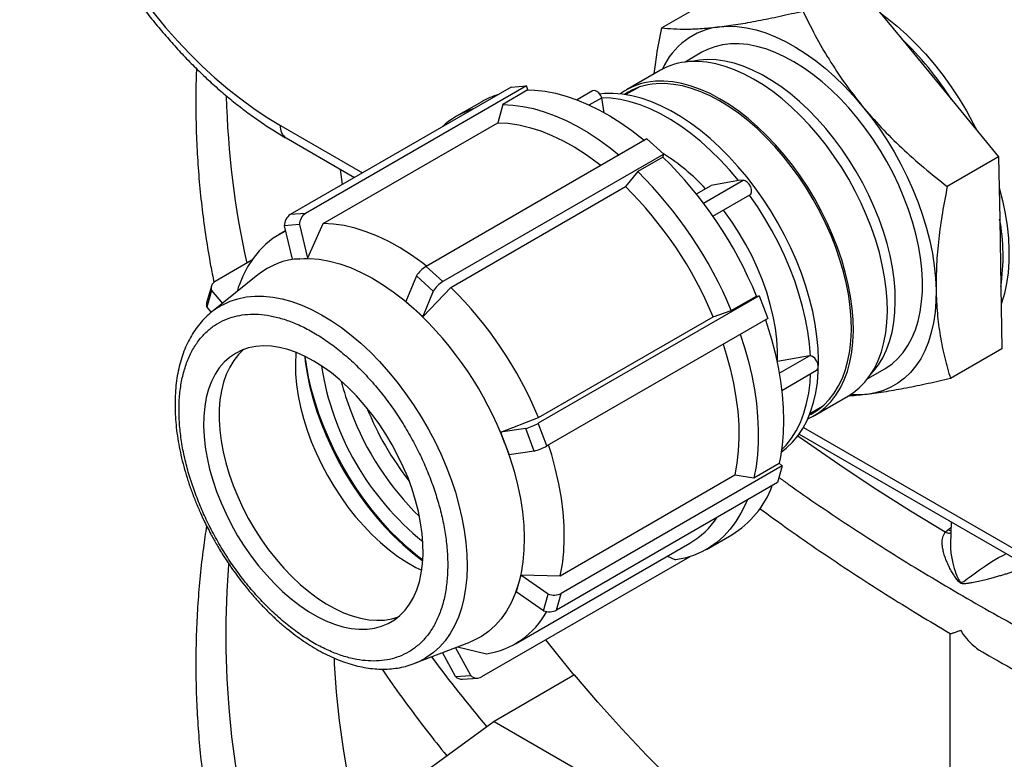
# Model space of a CAD drawing. Units: millimetres. Extents: x 136 to 14144, y 136 to 9962.
# Drawn here: x 10888 to 11246, y 5956 to 6225 of the extents above; entities that cross this region are included whole.
import ezdxf

# ---------------------------------------------------------------- set-up
doc = ezdxf.new("R2010")
doc.units = ezdxf.units.MM
doc.header["$LTSCALE"] = 34
doc.linetypes.add('SLD-Solid', pattern=[0])

msp = doc.modelspace()

# ---------------------------------------------------------------- linework, layer by layer
at = {"color": 7, "linetype": 'SLD-Solid', "lineweight": 25}
for p, q in [((11191.51, 6239.34), (11208.54, 6218.65)), ((11140.12, 6233.22), (11121.43, 6222.43)), ((11208.54, 6218.65), (11227.02, 6196.21)), ((11136.07, 6213.52), (11129.94, 6209.97)), ((11120.98, 6207), (11108.61, 6199.85)), ((11066.64, 6200.88), (10986.26, 6154.48)), ((11072.19, 6201.27), (10991.81, 6154.87)), ((11072.74, 6199.81), (11063.56, 6194.5)), ((11066.64, 6200.88), (11072.19, 6201.27)), ((11072.74, 6199.81), (11072.19, 6201.27)), ((11096.24, 6199.47), (11090.63, 6196.23)), ((11112.97, 6200.76), (11108.4, 6198.12)), ((11055.94, 6195.55), (11046.75, 6190.24)), ((11095.04, 6194.37), (11099.59, 6197)), ((11100.57, 6198.5), (11098.84, 6198.33)), ((11099.61, 6196.94), (11099.59, 6197)), ((11100.45, 6191.48), (11099.61, 6196.94)), ((11227.02, 6196.21), (11244.05, 6175.52)), ((11063.56, 6194.5), (11061.76, 6187.9)), ((10982.65, 6186.93), (11012.56, 6169.66)), ((10998.21, 6151.22), (11061.76, 6187.9)), ((10984.72, 6182.35), (11009.63, 6167.97)), ((11116.05, 6182), (11035.68, 6135.6)), ((11116.05, 6182), (11122.18, 6176.48)), ((11122.18, 6176.48), (11041.8, 6130.08)), ((11121.87, 6175.39), (11112.69, 6170.09)), ((11121.87, 6175.39), (11122.18, 6176.48)), ((11244.05, 6175.52), (11225.35, 6164.73)), ((11244.05, 6175.52), (11244.42, 6152.84)), ((11005.28, 6165.46), (11004.51, 6170.93)), ((11112.69, 6170.09), (11108.2, 6164.66)), ((11136.63, 6158.63), (11151.03, 6166.94)), ((11149.36, 6166.82), (11139.45, 6165.1)), ((11151.03, 6166.94), (11149.36, 6166.82)), ((11044.65, 6127.98), (11108.2, 6164.66)), ((11134.04, 6161.97), (11139.45, 6165.1)), ((11140.09, 6153.83), (11153.56, 6161.61)), ((10991.81, 6154.87), (10986.26, 6154.48)), ((11244.42, 6152.84), (11244.82, 6128.24)), ((10989.61, 6150.83), (10984.06, 6150.43)), ((10984.06, 6150.43), (10986.98, 6138.22)), ((10989.61, 6150.83), (10992.53, 6138.62)), ((10992.66, 6138.69), (10998.21, 6151.22)), ((10984.52, 6148.54), (10982.17, 6147.19)), ((10986.98, 6138.22), (10989.76, 6138.42)), ((10989.76, 6138.42), (10992.53, 6138.62)), ((10992.66, 6138.69), (10992.53, 6138.62)), ((10972.22, 6137.82), (10958.94, 6130.15)), ((11041.8, 6130.08), (11035.68, 6135.6)), ((10974.46, 6132.55), (10958.24, 6119.4)), ((11032.14, 6132.14), (11028.34, 6122.88)), ((11038.26, 6126.62), (11032.14, 6132.14)), ((10957.54, 6128.44), (10955.82, 6122.36)), ((10967.03, 6126.53), (10967.56, 6128.46)), ((11034.59, 6117.43), (11044.65, 6127.98)), ((11244.82, 6128.24), (11245.19, 6105.57)), ((10957.58, 6126.85), (10955.86, 6120.77)), ((10957.58, 6126.85), (10961.56, 6122.1)), ((11038.26, 6126.62), (11034.47, 6117.36)), ((11156.91, 6124.89), (11076.53, 6078.49)), ((11146.73, 6119.51), (11155.91, 6124.82)), ((11155.91, 6124.82), (11156.91, 6124.89)), ((11156.91, 6124.89), (11160.02, 6116.68)), ((10955.86, 6120.77), (10957.49, 6118.83)), ((11028.34, 6122.88), (11031.4, 6120.12)), ((11031.4, 6120.12), (11034.47, 6117.36)), ((11034.59, 6117.43), (11034.47, 6117.36)), ((11076.56, 6080.57), (11140.11, 6117.25)), ((11160.02, 6116.68), (11079.65, 6070.28)), ((11140.11, 6117.25), (11146.73, 6119.51)), ((11175.17, 6103.06), (11163.54, 6100.98)), ((11164.23, 6096.74), (11175.17, 6103.06)), ((11175.58, 6103.1), (11175.17, 6103.06)), ((11245.19, 6105.57), (11226.5, 6094.78)), ((11163.42, 6100.92), (11163.54, 6100.98)), ((11165.14, 6090.47), (11177.8, 6097.78)), ((11196.43, 6094.79), (11202.57, 6098.33)), ((11177, 6081.38), (11189.38, 6088.52)), ((11175.39, 6082.07), (11179.97, 6084.71)), ((11062.94, 6075.32), (11076.56, 6080.57)), ((11079.65, 6070.28), (11076.53, 6078.49)), ((11071.93, 6076.61), (11062.81, 6075.25)), ((11062.81, 6075.25), (11062.94, 6075.32)), ((11062.81, 6075.25), (11064.37, 6071.15)), ((11075.04, 6068.4), (11071.93, 6076.61)), ((11171.44, 6074.56), (11408.98, 5937.43)), ((11173.02, 6077.03), (11406.91, 5942.01)), ((11064.37, 6071.15), (11065.93, 6067.04)), ((11075.04, 6068.4), (11065.93, 6067.04)), ((11165.26, 6063), (11084.89, 6016.6)), ((11154.98, 6058.68), (11164.17, 6063.99)), ((11165.26, 6063), (11163.54, 6056.92)), ((11164.17, 6063.99), (11165.26, 6063)), ((11084.5, 6023.03), (11148.04, 6059.72)), ((11148.04, 6059.72), (11154.98, 6058.68)), ((11163.54, 6056.92), (11083.16, 6010.52)), ((11226.71, 6042.66), (11226.52, 6034.53)), ((11137.74, 6032.62), (11146.93, 6037.93)), ((11224.55, 6038.83), (11225.46, 6039.64)), ((11225.46, 6039.64), (11226.66, 6040.63)), ((11226.63, 6039.36), (11225.46, 6039.64)), ((11068.17, 5998.23), (11131.71, 6034.91)), ((11131.64, 6029.93), (11055.85, 5986.18)), ((11123.51, 6030.18), (11126.48, 6028.75)), ((11070.21, 6023.22), (11070.33, 6023.3)), ((11070.33, 6023.3), (11084.5, 6023.03)), ((11069.34, 6020.18), (11068.48, 6017.14)), ((11070.21, 6023.22), (11069.34, 6020.18)), ((11080.12, 6016.36), (11070.21, 6023.22)), ((11078.4, 6010.28), (11068.48, 6017.14)), ((11078.4, 6010.28), (11080.12, 6016.36)), ((11083.16, 6010.52), (11084.89, 6016.6)), ((11226.33, 6002.17), (11226.33, 5820.07)), ((11031.85, 5991.29), (11051.63, 5998.87)), ((11046.37, 5986.3), (11041.64, 5995.04)), ((11051.92, 5986.7), (11046.41, 5996.87)), ((11047.16, 5997.15), (11057.67, 5994.59)), ((11046.37, 5986.3), (11051.92, 5986.7)), ((11048.92, 5985.36), (11054.47, 5985.76)), ((11089.75, 5986.91), (11060.43, 5969.99)), ((11060.43, 5969.99), (11025.99, 5944.85)), ((11060.43, 5969.99), (11177.96, 5902.14))]:
    msp.add_line(p, q, dxfattribs=at)
at = {"color": 7, "linetype": 'SLD-Solid', "lineweight": 25, "flags": 128}
for points in [[(10982.65, 6399.23), (10977.83, 6401.86), (10973.04, 6404.2), (10968.27, 6406.23), (10963.53, 6407.95), (10958.85, 6409.35), (10954.24, 6410.43), (10949.7, 6411.2), (10945.26, 6411.64), (10940.91, 6411.75), (10936.68, 6411.54), (10932.58, 6411.01), (10928.61, 6410.15), (10924.8, 6408.97), (10921.14, 6407.47), (10917.65, 6405.66), (10914.33, 6403.55), (10911.21, 6401.12), (10908.28, 6398.41), (10905.55, 6395.4), (10903.04, 6392.11), (10900.74, 6388.56), (10898.67, 6384.74), (10896.83, 6380.66), (10895.22, 6376.35), (10893.85, 6371.81), (10892.73, 6367.06), (10891.85, 6362.1), (10891.23, 6356.95), (10890.85, 6351.63), (10890.72, 6346.15), (10890.85, 6340.52), (10891.23, 6334.76), (10891.85, 6328.89), (10892.73, 6322.92), (10893.85, 6316.87), (10895.22, 6310.75), (10896.83, 6304.58), (10898.67, 6298.38), (10900.74, 6292.17), (10903.04, 6285.96), (10905.55, 6279.77), (10908.28, 6273.62), (10911.21, 6267.52), (10914.33, 6261.49), (10917.65, 6255.55), (10921.14, 6249.7), (10924.8, 6243.98), (10928.61, 6238.4), (10932.58, 6232.96), (10936.68, 6227.69), (10940.91, 6222.59), (10945.26, 6217.69), (10949.7, 6213), (10954.24, 6208.53), (10958.85, 6204.28), (10963.53, 6200.28), (10968.27, 6196.54), (10973.04, 6193.06), (10977.83, 6189.85), (10982.65, 6186.93)], [(11200.94, 6227.89), (11203.49, 6226), (11207.08, 6223.09), (11210.61, 6219.93), (11214.06, 6216.53), (11217.42, 6212.92), (11220.68, 6209.11), (11223.81, 6205.11), (11226.8, 6200.95), (11229.64, 6196.64), (11232.32, 6192.21), (11234.81, 6187.67), (11236.07, 6185.2)], [(11142.48, 6222.81), (11145.65, 6223.02), (11148.94, 6222.9), (11152.32, 6222.45), (11155.79, 6221.68), (11159.32, 6220.59), (11162.9, 6219.19), (11166.52, 6217.47), (11170.14, 6215.46), (11173.77, 6213.15), (11177.37, 6210.57), (11180.93, 6207.72), (11184.43, 6204.62), (11187.87, 6201.28), (11191.21, 6197.72), (11194.44, 6193.96)], [(11202.57, 6098.33), (11203, 6098.59), (11205.31, 6100.2), (11207.42, 6102.1), (11209.33, 6104.3), (11211.03, 6106.77), (11212.5, 6109.5), (11213.74, 6112.48), (11214.75, 6115.69), (11215.52, 6119.11), (11216.03, 6122.73), (11216.3, 6126.53), (11216.32, 6130.49), (11216.09, 6134.58), (11215.61, 6138.79), (11214.88, 6143.08), (11213.9, 6147.45), (11212.69, 6151.86), (11211.25, 6156.29), (11209.59, 6160.72), (11207.71, 6165.13), (11205.62, 6169.48), (11203.34, 6173.76), (11200.88, 6177.95), (11198.26, 6182.02), (11195.47, 6185.95), (11192.55, 6189.73), (11189.5, 6193.32), (11186.35, 6196.71), (11183.1, 6199.88), (11179.79, 6202.82), (11176.41, 6205.51), (11173, 6207.93), (11169.57, 6210.08), (11166.14, 6211.94), (11162.72, 6213.5), (11159.34, 6214.75), (11156.01, 6215.69), (11152.75, 6216.31), (11149.59, 6216.6), (11146.52, 6216.58), (11143.58, 6216.23), (11140.78, 6215.55), (11138.13, 6214.56), (11136.07, 6213.52)], [(11189.38, 6088.52), (11191.08, 6089.61), (11193.33, 6091.41), (11195.37, 6093.49), (11197.21, 6095.86), (11198.83, 6098.5), (11200.22, 6101.4), (11201.37, 6104.54), (11202.29, 6107.9), (11202.95, 6111.48), (11203.37, 6115.24), (11203.54, 6119.17), (11203.46, 6123.25), (11203.12, 6127.46), (11202.54, 6131.77), (11201.7, 6136.17), (11200.63, 6140.63), (11199.32, 6145.12), (11197.77, 6149.63), (11196.01, 6154.13), (11194.03, 6158.59), (11191.85, 6163), (11189.48, 6167.33), (11186.93, 6171.56), (11184.22, 6175.66), (11181.35, 6179.62), (11178.35, 6183.41), (11175.22, 6187.02), (11171.99, 6190.42), (11168.68, 6193.6), (11165.29, 6196.54), (11161.85, 6199.23), (11158.38, 6201.64), (11154.89, 6203.78), (11151.4, 6205.62), (11147.93, 6207.17), (11144.5, 6208.4), (11141.12, 6209.32), (11137.82, 6209.91), (11134.61, 6210.18), (11131.5, 6210.13)], [(11135.13, 6210.72), (11132.25, 6210.21), (11132.07, 6210.16)], [(11197.66, 6096.54), (11198.49, 6097.44), (11200.29, 6099.78), (11201.88, 6102.38), (11203.24, 6105.24), (11204.37, 6108.33), (11205.25, 6111.65), (11205.9, 6115.18), (11206.29, 6118.89), (11206.43, 6122.77), (11206.33, 6126.8), (11205.97, 6130.95), (11205.36, 6135.2), (11204.51, 6139.54), (11203.42, 6143.93), (11202.09, 6148.35), (11200.54, 6152.79), (11198.76, 6157.21), (11196.78, 6161.59), (11194.6, 6165.91), (11192.23, 6170.15), (11189.68, 6174.28), (11186.97, 6178.29), (11184.12, 6182.14), (11181.13, 6185.82), (11178.03, 6189.32), (11174.83, 6192.6), (11171.54, 6195.66), (11168.19, 6198.48), (11164.8, 6201.03), (11161.38, 6203.32), (11157.94, 6205.33), (11154.51, 6207.03), (11151.11, 6208.44), (11147.76, 6209.54), (11144.46, 6210.32), (11141.25, 6210.77), (11138.13, 6210.91), (11135.13, 6210.72)], [(11174.61, 6080.18), (11176.28, 6080.98), (11178.71, 6082.47), (11180.95, 6084.26), (11183, 6086.35), (11184.84, 6088.72), (11186.45, 6091.36), (11187.84, 6094.26), (11189, 6097.4), (11189.91, 6100.76), (11190.58, 6104.33), (11191, 6108.1), (11191.17, 6112.03), (11191.08, 6116.11), (11190.75, 6120.31), (11190.16, 6124.63), (11189.33, 6129.03), (11188.25, 6133.48), (11186.94, 6137.98), (11185.4, 6142.49), (11183.63, 6146.98), (11181.66, 6151.45), (11179.48, 6155.86), (11177.11, 6160.19), (11174.56, 6164.42), (11171.84, 6168.52), (11168.97, 6172.48), (11165.97, 6176.27), (11162.85, 6179.88), (11159.62, 6183.28), (11156.3, 6186.46), (11152.92, 6189.4), (11149.48, 6192.08), (11146, 6194.5), (11142.51, 6196.64), (11139.02, 6198.48), (11135.55, 6200.02), (11132.12, 6201.26), (11128.75, 6202.17), (11125.44, 6202.77), (11122.23, 6203.04), (11119.13, 6202.99)], [(11072.74, 6199.81), (11075.3, 6199.72), (11079.01, 6199.33), (11082.8, 6198.62), (11086.67, 6197.59), (11090.59, 6196.24), (11094.55, 6194.59), (11098.54, 6192.64), (11102.54, 6190.39), (11106.54, 6187.86), (11110.52, 6185.05), (11114.46, 6181.98), (11115.11, 6181.45)], [(11099.59, 6197), (11099.13, 6197.93), (11098.49, 6198.73), (11097.77, 6199.3), (11097.04, 6199.58), (11096.4, 6199.54), (11096.24, 6199.47)], [(11175.19, 6081.54), (11175.79, 6081.85), (11178.18, 6083.32), (11180.4, 6085.09), (11182.41, 6087.14), (11184.22, 6089.48), (11185.81, 6092.08), (11187.18, 6094.94), (11188.32, 6098.03), (11189.22, 6101.34), (11189.88, 6104.86), (11190.29, 6108.57), (11190.46, 6112.44), (11190.38, 6116.46), (11190.05, 6120.61), (11189.47, 6124.86), (11188.65, 6129.19), (11187.59, 6133.59), (11186.3, 6138.02), (11184.78, 6142.46), (11183.04, 6146.89), (11181.09, 6151.29), (11178.94, 6155.64), (11176.6, 6159.9), (11174.09, 6164.07), (11171.42, 6168.11), (11168.59, 6172.01), (11165.63, 6175.75), (11162.55, 6179.3), (11159.37, 6182.65), (11156.11, 6185.79), (11152.77, 6188.68), (11149.38, 6191.33), (11145.96, 6193.71), (11142.52, 6195.82), (11139.08, 6197.63), (11135.66, 6199.15), (11132.28, 6200.37), (11128.95, 6201.27), (11125.7, 6201.86), (11122.53, 6202.13), (11119.47, 6202.07)], [(11149.36, 6166.82), (11146.08, 6170.71), (11142.69, 6174.38), (11139.2, 6177.83), (11135.63, 6181.04), (11132.01, 6183.99), (11128.33, 6186.67), (11124.64, 6189.06), (11120.94, 6191.15), (11117.24, 6192.93), (11113.58, 6194.39), (11109.97, 6195.53), (11106.43, 6196.34), (11102.97, 6196.81), (11099.61, 6196.94)], [(11164.94, 6068.05), (11166.89, 6069.56), (11169.06, 6071.64), (11171.03, 6074), (11172.78, 6076.63), (11174.32, 6079.53), (11175.62, 6082.67), (11176.68, 6086.04), (11177.51, 6089.62), (11178.09, 6093.4), (11178.42, 6097.36), (11178.51, 6101.48), (11178.35, 6105.74), (11177.93, 6110.13), (11177.27, 6114.61), (11176.37, 6119.17), (11175.23, 6123.79), (11173.85, 6128.44), (11172.25, 6133.1), (11170.43, 6137.75), (11168.39, 6142.37), (11166.16, 6146.94), (11163.73, 6151.43), (11161.13, 6155.83), (11158.36, 6160.1), (11155.44, 6164.24), (11152.37, 6168.22), (11149.19, 6172.02), (11145.89, 6175.63), (11142.5, 6179.02), (11139.03, 6182.19), (11135.5, 6185.11), (11131.92, 6187.77), (11128.32, 6190.17), (11124.71, 6192.28), (11121.1, 6194.1), (11117.52, 6195.62), (11113.98, 6196.83), (11110.5, 6197.72), (11107.09, 6198.3), (11103.78, 6198.56), (11100.57, 6198.5)], [(11063.56, 6194.5), (11067.21, 6194.33), (11070.95, 6193.84), (11074.78, 6193.03), (11078.68, 6191.9), (11082.62, 6190.45), (11086.61, 6188.7), (11090.62, 6186.65), (11094.63, 6184.31), (11098.64, 6181.68), (11102.62, 6178.77), (11105.92, 6176.15)], [(11194.44, 6193.96), (11197.56, 6190.01), (11200.53, 6185.9), (11203.35, 6181.64), (11206.01, 6177.25), (11208.49, 6172.76), (11210.78, 6168.19), (11212.86, 6163.56), (11214.74, 6158.89), (11216.39, 6154.21), (11217.81, 6149.53), (11219, 6144.89), (11219.94, 6140.3), (11220.64, 6135.78), (11221.09, 6131.37), (11221.28, 6127.07)], [(11061.76, 6187.9), (11065.53, 6187.69), (11069.4, 6187.12), (11073.37, 6186.2), (11077.41, 6184.91), (11081.5, 6183.28), (11085.62, 6181.3), (11089.76, 6179), (11093.89, 6176.36), (11098, 6173.42), (11099.37, 6172.37)], [(11153.56, 6161.61), (11153.9, 6161.92), (11154.16, 6162.63), (11154.13, 6163.55), (11153.82, 6164.56), (11153.27, 6165.53), (11152.55, 6166.31), (11151.77, 6166.8), (11151.03, 6166.94)], [(11244.23, 6164.18), (11245.42, 6159.54), (11246.39, 6154.9), (11247.11, 6150.34), (11247.58, 6145.88), (11247.79, 6141.53), (11247.76, 6137.33), (11247.47, 6133.28), (11246.93, 6129.41), (11246.14, 6125.74), (11245.11, 6122.28), (11244.93, 6121.75)], [(11175.58, 6103.1), (11175.22, 6107.44), (11174.63, 6111.89), (11173.78, 6116.43), (11172.7, 6121.02), (11171.38, 6125.65), (11169.84, 6130.31), (11168.08, 6134.95), (11166.1, 6139.58), (11163.92, 6144.15), (11161.55, 6148.65), (11159, 6153.06), (11156.27, 6157.36), (11153.39, 6161.53)], [(11163.54, 6100.98), (11163.56, 6104.9), (11163.31, 6108.97), (11162.79, 6113.16), (11162, 6117.44), (11160.95, 6121.78), (11159.65, 6126.17), (11158.1, 6130.56), (11156.32, 6134.94), (11154.31, 6139.28), (11152.09, 6143.54), (11149.67, 6147.7), (11147.07, 6151.74), (11144.3, 6155.63), (11143.97, 6156.07)], [(11035.83, 6135.69), (11034.46, 6136.74), (11030.35, 6139.68), (11026.22, 6142.31), (11022.08, 6144.62), (11017.96, 6146.6), (11013.87, 6148.23), (11009.83, 6149.51), (11005.86, 6150.44), (11001.98, 6151.01), (10998.21, 6151.22)], [(10984.55, 6148.41), (10982.92, 6147.6), (10980.04, 6145.83), (10977.37, 6143.71), (10974.93, 6141.27), (10972.71, 6138.51), (10970.74, 6135.45), (10969.02, 6132.09), (10967.56, 6128.46)], [(10989.76, 6138.42), (10993.23, 6138.48), (10996.83, 6138.18), (11000.53, 6137.53), (11004.31, 6136.51), (11008.15, 6135.15), (11012.03, 6133.44), (11015.94, 6131.4), (11019.85, 6129.04), (11023.74, 6126.36), (11027.6, 6123.38), (11031.4, 6120.12)], [(10961.14, 6121.36), (10961.68, 6121.66), (10964.37, 6122.92), (10967.21, 6123.86), (10970.2, 6124.49), (10973.33, 6124.79), (10976.57, 6124.78), (10979.92, 6124.44), (10983.35, 6123.77), (10986.85, 6122.8), (10990.41, 6121.51), (10994.01, 6119.91), (10997.62, 6118.01), (11001.24, 6115.82), (11004.85, 6113.36), (11008.42, 6110.62), (11011.94, 6107.63), (11015.4, 6104.4), (11018.78, 6100.95), (11022.05, 6097.28), (11025.22, 6093.43), (11028.25, 6089.4), (11031.15, 6085.22), (11033.88, 6080.9), (11036.45, 6076.47), (11038.83, 6071.95), (11041.02, 6067.36), (11043, 6062.72), (11044.78, 6058.05), (11046.33, 6053.38), (11047.65, 6048.73), (11048.73, 6044.11), (11049.58, 6039.56), (11050.17, 6035.09), (11050.53, 6030.73), (11050.63, 6026.49), (11050.48, 6022.4), (11050.08, 6018.48), (11049.44, 6014.74), (11048.55, 6011.2), (11047.42, 6007.88), (11046.06, 6004.79), (11044.47, 6001.96), (11042.66, 5999.38), (11040.64, 5997.09), (11038.41, 5995.08), (11035.99, 5993.36), (11035.38, 5992.99)], [(11221.28, 6127.07), (11221.23, 6122.92), (11220.92, 6118.92), (11220.35, 6115.11), (11219.54, 6111.49), (11218.49, 6108.09), (11217.19, 6104.93), (11215.67, 6102.01), (11213.91, 6099.36), (11211.94, 6096.98), (11209.76, 6094.88), (11207.39, 6093.09), (11204.83, 6091.6), (11202.09, 6090.43), (11199.2, 6089.57), (11196.16, 6089.04)], [(11159.18, 6116.19), (11159.82, 6114.26), (11161.39, 6109.11), (11162.73, 6103.98), (11163.83, 6098.9), (11164.69, 6093.89), (11165.3, 6088.97), (11165.67, 6084.16), (11165.78, 6079.47), (11165.65, 6074.92), (11165.27, 6070.54), (11164.65, 6066.34), (11164.17, 6063.98)], [(11149.99, 6110.89), (11151.52, 6106.13), (11152.97, 6100.97), (11154.18, 6095.85), (11155.15, 6090.79), (11155.87, 6085.81), (11156.35, 6080.93), (11156.57, 6076.17), (11156.55, 6071.55), (11156.27, 6067.08), (11155.75, 6062.79), (11154.98, 6058.68)], [(11014.22, 6003.58), (11016.93, 6003.94), (11019.49, 6004.62), (11021.9, 6005.62), (11024.14, 6006.94), (11026.19, 6008.56), (11028.04, 6010.47), (11029.68, 6012.67), (11031.1, 6015.13), (11032.28, 6017.85), (11033.23, 6020.8), (11033.94, 6023.97), (11034.4, 6027.33), (11034.6, 6030.88), (11034.56, 6034.57), (11034.26, 6038.39), (11033.71, 6042.32), (11032.92, 6046.34), (11031.88, 6050.4), (11030.61, 6054.5), (11029.11, 6058.6), (11027.39, 6062.67), (11025.46, 6066.7), (11023.34, 6070.66), (11021.04, 6074.52), (11018.58, 6078.25), (11015.96, 6081.84), (11013.21, 6085.26), (11010.34, 6088.49), (11007.37, 6091.51), (11004.32, 6094.29), (11001.21, 6096.83), (10998.05, 6099.11), (10994.88, 6101.11), (10991.71, 6102.81), (10988.55, 6104.22), (10985.43, 6105.31), (10982.37, 6106.09), (10979.39, 6106.54), (10976.51, 6106.67), (10973.74, 6106.48), (10971.1, 6105.96), (10968.61, 6105.11), (10966.29, 6103.95), (10964.14, 6102.49), (10962.19, 6100.72), (10960.44, 6098.66), (10958.91, 6096.33), (10957.61, 6093.74), (10956.54, 6090.9), (10955.71, 6087.84), (10955.13, 6084.57), (10954.8, 6081.11), (10954.72, 6077.49), (10954.89, 6073.73), (10955.31, 6069.85), (10955.99, 6065.87), (10956.9, 6061.83), (10958.06, 6057.75), (10959.45, 6053.65), (10961.06, 6049.56), (10962.88, 6045.5), (10964.9, 6041.5), (10967.11, 6037.59), (10969.5, 6033.79), (10972.04, 6030.13), (10974.73, 6026.62), (10977.55, 6023.3), (10980.47, 6020.17), (10983.48, 6017.26), (10986.56, 6014.6), (10989.7, 6012.19), (10992.86, 6010.05), (10996.04, 6008.2), (10999.21, 6006.64), (11002.35, 6005.39), (11005.44, 6004.45), (11008.46, 6003.84), (11011.39, 6003.55), (11014.22, 6003.58)], [(11143.8, 6107.32), (11144.93, 6103.71), (11146.38, 6098.4), (11147.55, 6093.13), (11148.46, 6087.95), (11149.09, 6082.86), (11149.44, 6077.9), (11149.51, 6073.08), (11149.3, 6068.43), (11148.81, 6063.97), (11148.04, 6059.72)], [(10969.39, 6105.42), (10969.29, 6105.34), (10967.39, 6103.5), (10965.7, 6101.37), (10964.22, 6098.97), (10962.98, 6096.32), (10961.97, 6093.42), (10961.2, 6090.3), (10960.68, 6086.99), (10960.41, 6083.49), (10960.39, 6079.83), (10960.63, 6076.03), (10961.12, 6072.13), (10961.85, 6068.13), (10962.83, 6064.08), (10964.04, 6059.99), (10965.49, 6055.89)], [(10988.33, 6104.31), (10988.29, 6103.93), (10988.13, 6100.27), (10988.21, 6096.47), (10988.55, 6092.55), (10989.14, 6088.52), (10989.97, 6084.41), (10991.05, 6080.25), (10992.36, 6076.06), (10993.89, 6071.87), (10995.65, 6067.69), (10997.61, 6063.57), (10999.76, 6059.52), (11002.1, 6055.56), (11004.6, 6051.73), (11007.26, 6048.03), (11010.05, 6044.51), (11012.97, 6041.16), (11015.98, 6038.03), (11019.08, 6035.12), (11022.25, 6032.45), (11025.46, 6030.05), (11028.7, 6027.91), (11031.95, 6026.06), (11034.11, 6025)], [(10991.51, 6102.91), (10991.72, 6101.06), (10992.39, 6096.67), (10993.3, 6092.2), (10994.46, 6087.68), (10995.85, 6083.13), (10997.47, 6078.56), (10999.31, 6074.02), (11001.35, 6069.51), (11003.6, 6065.07), (11006.04, 6060.71), (11008.66, 6056.45), (11011.43, 6052.33), (11014.36, 6048.35), (11017.42, 6044.54), (11020.6, 6040.93), (11023.88, 6037.51), (11027.24, 6034.33), (11030.68, 6031.38), (11034.16, 6028.7), (11034.49, 6028.46)], [(11034.51, 6028.65), (11032.6, 6030.13), (11029.13, 6033.03), (11025.73, 6036.17), (11022.4, 6039.54), (11019.17, 6043.12), (11016.06, 6046.89), (11013.07, 6050.83), (11010.22, 6054.93), (11007.52, 6059.16), (11005, 6063.5), (11002.65, 6067.94), (11000.5, 6072.45), (10998.54, 6077), (10996.81, 6081.59), (10995.29, 6086.17), (10993.99, 6090.74), (10992.94, 6095.27), (10992.12, 6099.74), (10991.69, 6102.82)], [(11177.8, 6097.78), (11177.94, 6097.88), (11178.31, 6098.45), (11178.41, 6099.29), (11178.23, 6100.28), (11177.77, 6101.28), (11177.12, 6102.16), (11176.35, 6102.79), (11175.58, 6103.1)], [(11165.05, 6068.81), (11166.72, 6070.54), (11168.69, 6073.03), (11170.42, 6075.81), (11171.92, 6078.85), (11173.18, 6082.15), (11174.18, 6085.68), (11174.94, 6089.44), (11175.43, 6093.39), (11175.63, 6096.53)], [(11196.16, 6089.04), (11192.99, 6088.83), (11190.04, 6088.92)], [(11224.55, 6038.83), (11212.03, 6046.48), (11199.77, 6054.27), (11187.77, 6062.19), (11176.04, 6070.25), (11170.93, 6073.86)], [(11064.37, 6071.15), (11066.16, 6066.1), (11067.7, 6061.06), (11068.98, 6056.05), (11069.99, 6051.1), (11070.73, 6046.24), (11071.2, 6041.48), (11071.38, 6036.86), (11071.29, 6032.4), (11070.92, 6028.12), (11070.27, 6024.04), (11069.34, 6020.18)], [(11084.5, 6023.03), (11085.27, 6027.28), (11085.76, 6031.75), (11085.97, 6036.4), (11085.9, 6041.21), (11085.55, 6046.18), (11084.92, 6051.27), (11084.01, 6056.45), (11082.83, 6061.71), (11081.39, 6067.03), (11080.26, 6070.64)], [(10965.49, 6055.89), (10967.15, 6051.8), (10969.02, 6047.76), (10971.1, 6043.78), (10973.35, 6039.9), (10975.78, 6036.13), (10978.36, 6032.5), (10981.08, 6029.04), (10983.92, 6025.76), (10986.87, 6022.69), (10989.9, 6019.84), (10993, 6017.24), (10996.14, 6014.89), (10999.31, 6012.83), (11002.49, 6011.05), (11005.65, 6009.56), (11008.78, 6008.39), (11011.86, 6007.53), (11014.86, 6007), (11017.77, 6006.79), (11020.57, 6006.9), (11023.24, 6007.34), (11025.6, 6008.04)], [(11152.49, 6050.53), (11151.87, 6049.06), (11150.24, 6045.76), (11148.39, 6042.71), (11146.32, 6039.94), (11144.04, 6037.44), (11141.56, 6035.23), (11138.88, 6033.31), (11136.03, 6031.7), (11133, 6030.4), (11129.81, 6029.42), (11126.48, 6028.75)], [(11226.52, 6034.53), (11226.52, 6033.11), (11226.68, 6031.19), (11226.96, 6029.38), (11227.35, 6027.57), (11227.89, 6025.62), (11228.18, 6024.72), (11228.52, 6023.78), (11228.85, 6022.94), (11229.17, 6022.21), (11229.44, 6021.67), (11229.78, 6021.11), (11229.97, 6020.87), (11230.18, 6020.7), (11230.38, 6020.63), (11230.6, 6020.63), (11231.32, 6020.95), (11232.08, 6021.47), (11232.75, 6021.97), (11233.39, 6022.45), (11235.16, 6023.77), (11237.1, 6025.18), (11239.23, 6026.64), (11241.53, 6028.14), (11242.8, 6028.91), (11244.01, 6029.6), (11245.32, 6030.3), (11246.53, 6030.88), (11246.53, 6030.88)], [(11226.33, 5624.88), (11216.2, 5631.03), (11203.8, 5638.83), (11191.66, 5646.78), (11179.8, 5654.85), (11168.21, 5663.06), (11156.9, 5671.4), (11145.87, 5679.87), (11135.14, 5688.45), (11124.69, 5697.16), (11114.55, 5705.98), (11104.7, 5714.92), (11095.16, 5723.97), (11085.92, 5733.12), (11077, 5742.37), (11068.39, 5751.72), (11060.1, 5761.17), (11052.13, 5770.71), (11044.49, 5780.34), (11037.17, 5790.05), (11030.18, 5799.84), (11023.53, 5809.71), (11017.21, 5819.65), (11011.23, 5829.66), (11005.59, 5839.74), (11000.29, 5849.88), (10995.33, 5860.08), (10990.72, 5870.33), (10986.46, 5880.63), (10982.55, 5890.98), (10978.99, 5901.36), (10975.78, 5911.79), (10972.92, 5922.25), (10970.42, 5932.75), (10968.27, 5943.26), (10966.48, 5953.8), (10965.05, 5964.36), (10963.98, 5974.93), (10963.26, 5985.52), (10962.9, 5996.1), (10962.9, 6006.7), (10963.26, 6017.28), (10963.92, 6027.13)], [(11069.34, 6020.18), (11068.15, 6016.57), (11066.7, 6013.21), (11064.99, 6010.14), (11063.03, 6007.36), (11060.84, 6004.88), (11058.42, 6002.73), (11055.79, 6000.9), (11052.96, 5999.42), (11051.63, 5998.87)], [(11089.61, 5986.83), (11082.21, 5996), (11079.32, 5999.73)], [(11002.18, 5993.08), (11002.28, 5990.94), (11003, 5980.62), (11004.06, 5970.31), (11005.48, 5960.01), (11007.26, 5949.73), (11009.39, 5939.48), (11011.87, 5929.25), (11014.7, 5919.05), (11017.89, 5908.89), (11021.42, 5898.76), (11025.3, 5888.68), (11029.53, 5878.65), (11034.1, 5868.66), (11039.02, 5858.73), (11044.27, 5848.86), (11049.87, 5839.05), (11055.8, 5829.3), (11062.07, 5819.63), (11068.67, 5810.03), (11075.59, 5800.5), (11082.85, 5791.06), (11090.43, 5781.71), (11098.32, 5772.44), (11106.54, 5763.26), (11115.07, 5754.18), (11123.91, 5745.2), (11133.06, 5736.33), (11142.51, 5727.56), (11152.27, 5718.9), (11162.32, 5710.35), (11172.66, 5701.93), (11183.29, 5693.62), (11194.2, 5685.43), (11205.39, 5677.38), (11216.86, 5669.45), (11226.33, 5663.14)], [(11177.96, 5902.14), (11166.79, 5911.06), (11155.96, 5920.11), (11145.46, 5929.3), (11135.3, 5938.61), (11125.49, 5948.04), (11116.02, 5957.6), (11106.91, 5967.26), (11098.15, 5977.04), (11089.75, 5986.91)]]:
    msp.add_lwpolyline(points, dxfattribs=at)
at = {"color": 7, "linetype": 'SLD-Solid', "lineweight": 25}
for centre, radius, start, end in [((11145.61, 6196.84), 26.16, 96.8638, 156.2487), ((11126.49, 6132.29), 119.12, 32.4482, 46.4675), ((11132.99, 6185.9), 24.27, 93.5145, 119.6471), ((11120.51, 6179.19), 23.84, 93.322, 126.3558), ((11120.85, 6178.54), 23.57, 93.3504, 123.4835), ((11281.08, 6205.87), 318.23, 181.4884, 192.5382), ((11071.35, 6168.79), 30.87, 107.535, 119.9371), ((11062.09, 6163.67), 30.67, 107.5137, 132.4809), ((10987.55, 6186.39), 4.93, 173.7012, 234.9867), ((11015.83, 6067.27), 151.45, 22.3338, 45.558), ((11082.53, 6113.23), 74.66, 42.7347, 57.9712), ((11006.05, 6061.57), 152.14, 22.3885, 45.5021), ((11007.58, 6062.49), 143.4, 22.4516, 45.439), ((10988.97, 6150.39), 4.9, 123.501, 179.5209), ((10994.51, 6150.79), 4.9, 123.501, 179.5209), ((11173.31, 6139.38), 72.37, 351.1512, 10.7252), ((10991.3, 6111.53), 26.93, 93.292, 128.7056), ((11041.63, 6125.97), 11.32, 121.6968, 146.9448), ((10960.19, 6127.71), 2.74, 116.9757, 198.2558), ((11047.75, 6120.44), 11.32, 121.6968, 146.9448), ((10944.04, 6025.81), 143.4, 22.4516, 45.439), ((10958.44, 6121.64), 2.72, 164.6805, 198.7204), ((10943.99, 6025.7), 128.67, 20.6834, 47.2072), ((11098.69, 6115.15), 102.31, 188.8466, 231.1481), ((11097.82, 6117.01), 95.83, 193.9852, 200.8782), ((11107.76, 6120.46), 106.35, 200.7069, 225.5651), ((11114.92, 6124.52), 108.57, 201.8337, 218.1609), ((11066.51, 6096.48), 20.6, 285.2526, 299.1156), ((11069.62, 6088.27), 20.6, 285.2526, 299.1156), ((11128.55, 6068.08), 35.32, 301.3685, 339.7213), ((11116.2, 6061.33), 30.64, 300.4047, 326.1798), ((11082.24, 6021.87), 5.9, 248.9583, 296.6442), ((11053.01, 6024.56), 30.33, 278.8459, 331.261), ((11080.52, 6015.79), 5.9, 248.9583, 296.6442), ((11430.98, 6283.39), 488.6, 216.3901, 220.1959), ((11048.74, 5988.8), 3.44, 226.5018, 273.0285), ((11054.23, 5989.05), 3.3, 225.656, 299.4879)]:
    msp.add_arc(centre, radius, start, end, dxfattribs=at)
for points, knots in [([(11164.08, 6058.8), (11165.21, 6057.98), (11170.09, 6054.44), (11179, 6048.31), (11190.8, 6040.4), (11202.87, 6032.64), (11215.2, 6025), (11227.78, 6017.51), (11240.6, 6010.15), (11253.66, 6002.93), (11266.96, 5995.86), (11280.5, 5988.93), (11294.26, 5982.15), (11308.25, 5975.52), (11322.46, 5969.05), (11336.89, 5962.73), (11351.53, 5956.57), (11366.37, 5950.57), (11381.42, 5944.73), (11396.67, 5939.05), (11412.11, 5933.54), (11427.74, 5928.2), (11443.57, 5923.03), (11459.57, 5918.03), (11475.76, 5913.21), (11491.56, 5908.71), (11507.51, 5904.39), (11523.03, 5900.38), (11538.67, 5896.53), (11553.85, 5892.98), (11569.12, 5889.58), (11584.49, 5886.33), (11599.96, 5883.24), (11615.5, 5880.3), (11631.13, 5877.52), (11646.83, 5874.9), (11662.6, 5872.44), (11678.43, 5870.13), (11694.31, 5867.98), (11710.25, 5866), (11726.22, 5864.17), (11742.23, 5862.51), (11758.25, 5861.01), (11774.27, 5859.67), (11790.27, 5858.49), (11806.21, 5857.47), (11822.03, 5856.62), (11837.55, 5855.94), (11852.58, 5855.42), (11865.79, 5855.08), (11877.43, 5854.87), (11889, 5854.74), (11902.97, 5854.68), (11915.86, 5854.74), (11928.01, 5854.9), (11938.49, 5855.09), (11951, 5855.42), (11964.17, 5855.87), (11977.99, 5856.45), (11992.26, 5857.18), (12006.88, 5858.05), (12021.77, 5859.08), (12036.86, 5860.26), (12052.1, 5861.61), (12067.46, 5863.11), (12082.91, 5864.77), (12098.42, 5866.59), (12113.98, 5868.58), (12129.55, 5870.73), (12145.14, 5873.04), (12160.71, 5875.51), (12176.27, 5878.15), (12191.79, 5880.95), (12207.28, 5883.92), (12222.71, 5887.04), (12238.08, 5890.33), (12253.38, 5893.77), (12268.61, 5897.38), (12283.75, 5901.14), (12298.8, 5905.07), (12313.75, 5909.15), (12328.59, 5913.38), (12343.32, 5917.77), (12357.93, 5922.31), (12372.42, 5927.01), (12386.78, 5931.86), (12401, 5936.85), (12415.08, 5942), (12429.01, 5947.29), (12442.79, 5952.72), (12456.41, 5958.3), (12469.87, 5964.02), (12483.16, 5969.89), (12496.28, 5975.89), (12509.23, 5982.02), (12521.99, 5988.29), (12534.56, 5994.7), (12546.95, 6001.23), (12559.14, 6007.89), (12571.13, 6014.69), (12582.91, 6021.6), (12594.5, 6028.64), (12605.86, 6035.8), (12617.02, 6043.08), (12627.96, 6050.48), (12638.67, 6057.99), (12649.16, 6065.62), (12659.41, 6073.35), (12669.44, 6081.19), (12679.23, 6089.14), (12688.78, 6097.19), (12698.08, 6105.35), (12707.14, 6113.6), (12715.95, 6121.95), (12724.51, 6130.4), (12732.82, 6138.93), (12740.86, 6147.56), (12748.65, 6156.27), (12756.17, 6165.07), (12763.43, 6173.95), (12770.42, 6182.91), (12777.13, 6191.95), (12783.58, 6201.06), (12789.74, 6210.25), (12795.63, 6219.5), (12801.24, 6228.82), (12806.57, 6238.21), (12811.61, 6247.66), (12816.36, 6257.17), (12820.83, 6266.73), (12825, 6276.35), (12828.88, 6286.03), (12832.47, 6295.75), (12835.75, 6305.52), (12838.74, 6315.33), (12841.43, 6325.18), (12843.82, 6335.07), (12845.9, 6345), (12847.68, 6354.96), (12849.15, 6364.95), (12850.31, 6374.97), (12851.16, 6385.02), (12851.7, 6395.08), (12851.93, 6405.17), (12851.84, 6415.27), (12851.43, 6425.39), (12850.71, 6435.51), (12849.67, 6445.64), (12848.3, 6455.78), (12846.62, 6465.92), (12844.61, 6476.05), (12842.28, 6486.17), (12839.62, 6496.29), (12836.64, 6506.39), (12833.33, 6516.47), (12829.7, 6526.53), (12825.74, 6536.56), (12821.46, 6546.56), (12816.85, 6556.53), (12811.92, 6566.46), (12806.66, 6576.34), (12801.07, 6586.17), (12795.17, 6595.96), (12788.95, 6605.68), (12782.39, 6615.35), (12776.68, 6623.4), (12773.04, 6628.2), (12771.8, 6629.83)], [0, 0, 0, 0, 0.0019897, 0.0085939, 0.0152006, 0.0218098, 0.0284213, 0.0350351, 0.0416513, 0.0482699, 0.0548909, 0.0615144, 0.0681406, 0.0747697, 0.0814018, 0.0880372, 0.0946762, 0.1013191, 0.1079662, 0.1146179, 0.1212748, 0.1279374, 0.1346062, 0.141282, 0.1479655, 0.1546577, 0.1606714, 0.1673644, 0.173376, 0.1793869, 0.1853967, 0.191405, 0.1974119, 0.203417, 0.2094201, 0.2154209, 0.221419, 0.2274139, 0.2334049, 0.2393911, 0.2453712, 0.2513436, 0.2573057, 0.2632536, 0.2691811, 0.2750777, 0.2809238, 0.286678, 0.2922363, 0.2975125, 0.3012446, 0.3050693, 0.3102575, 0.3166382, 0.319274, 0.3236446, 0.3281924, 0.3330778, 0.338182, 0.3434569, 0.348864, 0.3543762, 0.3599732, 0.3656399, 0.3713646, 0.3771381, 0.3829531, 0.388804, 0.3946857, 0.4005945, 0.4065271, 0.4124806, 0.4184528, 0.4244416, 0.4304454, 0.4364625, 0.4424918, 0.4485321, 0.4545824, 0.4606418, 0.4667095, 0.4727849, 0.4788672, 0.484956, 0.4910507, 0.4971509, 0.5032561, 0.5093661, 0.5154804, 0.5215988, 0.5277209, 0.5338466, 0.5399756, 0.5461077, 0.5522427, 0.5583804, 0.5645208, 0.5706635, 0.5768086, 0.5829558, 0.5891052, 0.5952565, 0.6014098, 0.6075649, 0.6137217, 0.6198803, 0.6260405, 0.6322023, 0.6383657, 0.6445306, 0.6506971, 0.656865, 0.6630344, 0.6692053, 0.6753777, 0.6815516, 0.687727, 0.693904, 0.7000825, 0.7062627, 0.7124446, 0.7186282, 0.7248137, 0.7310012, 0.7371907, 0.7433824, 0.7495765, 0.7557731, 0.7619725, 0.7681749, 0.7743805, 0.7805897, 0.7868028, 0.7930201, 0.7992421, 0.8054691, 0.8117016, 0.81794, 0.824185, 0.830437, 0.8366965, 0.8429641, 0.8492403, 0.8555258, 0.8618208, 0.8681261, 0.8744418, 0.8807685, 0.8871065, 0.8934561, 0.8998176, 0.9061912, 0.912577, 0.9189751, 0.9253855, 0.931808, 0.9382426, 0.9446891, 0.951147, 0.9576162, 0.9640962, 0.9705866, 0.977087, 0.9835968, 0.9901156, 0.9966429, 1, 1, 1, 1]), ([(10919.63, 6418.33), (10918.66, 6417.76), (10916.52, 6416.48), (10913.39, 6414.18), (10910.23, 6411.51), (10907.26, 6408.58), (10904.48, 6405.4), (10901.89, 6401.98), (10899.5, 6398.31), (10897.31, 6394.41), (10895.34, 6390.28), (10893.58, 6385.93), (10892.05, 6381.38), (10890.74, 6376.62), (10889.67, 6371.68), (10888.83, 6366.57), (10888.24, 6361.3), (10887.88, 6355.89), (10887.75, 6350.34), (10887.87, 6344.69), (10888.22, 6338.92), (10888.8, 6333.08), (10889.61, 6327.15), (10890.65, 6321.17), (10891.92, 6315.13), (10893.4, 6309.06), (10895.1, 6302.97), (10897, 6296.87), (10899.12, 6290.77), (10901.44, 6284.69), (10903.95, 6278.63), (10906.65, 6272.62), (10909.53, 6266.67), (10912.59, 6260.78), (10915.82, 6254.98), (10919.21, 6249.26), (10922.76, 6243.66), (10926.46, 6238.17), (10930.3, 6232.81), (10934.26, 6227.59), (10938.36, 6222.52), (10942.57, 6217.62), (10946.88, 6212.9), (10951.3, 6208.36), (10955.8, 6204.01), (10960.38, 6199.87), (10965.04, 6195.95), (10969.76, 6192.26), (10974.53, 6188.79), (10979.26, 6185.64), (10982.66, 6183.54), (10984.46, 6182.5), (10984.72, 6182.35)], [0, 0, 0, 0, 0.015962, 0.035313, 0.054683, 0.074112, 0.093631, 0.113269, 0.133045, 0.152969, 0.173043, 0.19326, 0.213606, 0.234064, 0.254613, 0.275232, 0.295901, 0.316604, 0.337325, 0.358053, 0.378778, 0.399493, 0.420194, 0.440881, 0.461551, 0.482204, 0.502842, 0.523464, 0.544074, 0.564671, 0.585257, 0.605836, 0.626408, 0.646975, 0.667541, 0.688105, 0.708671, 0.729241, 0.749815, 0.770396, 0.790987, 0.811589, 0.832204, 0.852835, 0.873482, 0.894147, 0.914833, 0.935538, 0.956264, 0.97701, 0.996666, 1, 1, 1, 1]), ([(11142.48, 6222.81), (11144.68, 6223.1), (11149.11, 6223.68), (11156.53, 6225.01), (11164.42, 6226.62), (11170.01, 6227.91), (11172.82, 6228.55)], [0, 0, 0, 0, 0.246491, 0.494593, 0.746793, 1, 1, 1, 1]), ([(11172.82, 6228.55), (11174.27, 6225.59), (11177.19, 6219.67), (11182.25, 6210.9), (11187.9, 6202.26), (11192.26, 6196.73), (11194.44, 6193.96)], [0, 0, 0, 0, 0.247269, 0.495363, 0.746874, 1, 1, 1, 1]), ([(11118.67, 6205.66), (11118.97, 6207.97), (11119.68, 6213.5), (11120.78, 6219.14), (11121.43, 6222.43)], [0, 0, 0, 0, 0.417876, 1, 1, 1, 1]), ([(11121.43, 6222.43), (11122.84, 6222.29), (11125.66, 6222.02), (11130.58, 6221.94), (11136.08, 6222.14), (11140.34, 6222.59), (11142.48, 6222.81)], [0, 0, 0, 0, 0.2472686, 0.4953626, 0.746874, 1, 1, 1, 1]), ([(10952.14, 6207.59), (10952.12, 6207.4), (10951.94, 6203.83), (10951.86, 6196.88), (10951.93, 6186.74), (10952.36, 6176.59), (10953.09, 6166.44), (10954.14, 6156.27), (10955.53, 6146.11), (10956.97, 6137.26), (10958.08, 6131.81), (10958.5, 6129.74)], [0, 0, 0, 0, 0.007646, 0.137303, 0.267155, 0.397215, 0.527493, 0.657998, 0.788741, 0.919732, 1, 1, 1, 1]), ([(11194.44, 6193.96), (11196.69, 6191.33), (11201.21, 6186.06), (11208.78, 6178.61), (11216.81, 6171.46), (11222.5, 6166.97), (11225.35, 6164.73)], [0, 0, 0, 0, 0.246491, 0.494593, 0.746793, 1, 1, 1, 1]), ([(11225.35, 6164.73), (11224.74, 6161.52), (11223.5, 6155.1), (11222.18, 6145.57), (11221.33, 6136.15), (11221.3, 6130.11), (11221.28, 6127.07)], [0, 0, 0, 0, 0.247269, 0.495363, 0.746874, 1, 1, 1, 1]), ([(11221.28, 6127.07), (11221.39, 6124.19), (11221.61, 6118.4), (11222.72, 6110.19), (11224.32, 6102.27), (11225.77, 6097.28), (11226.5, 6094.78)], [0, 0, 0, 0, 0.246491, 0.494593, 0.746793, 1, 1, 1, 1]), ([(10961.16, 6121.32), (10960.84, 6121.15), (10959.64, 6120.5), (10957.72, 6119.08), (10955.39, 6117.06), (10953.31, 6114.79), (10951.47, 6112.34), (10949.87, 6109.75), (10948.46, 6106.96), (10947.25, 6103.98), (10946.24, 6100.81), (10945.44, 6097.48), (10944.84, 6094.01), (10944.46, 6090.4), (10944.29, 6086.67), (10944.32, 6082.85), (10944.56, 6078.94), (10945, 6074.96), (10945.63, 6070.92), (10946.46, 6066.86), (10947.47, 6062.77), (10948.66, 6058.69), (10950.01, 6054.66), (10951.5, 6050.71), (10953.08, 6046.91), (10954.6, 6043.59), (10956.03, 6040.7), (10957.52, 6037.83), (10958.64, 6035.83), (10959.3, 6034.68)], [0, 0, 0, 0, 0.014523, 0.054607, 0.095465, 0.137262, 0.175705, 0.21447, 0.253542, 0.29288, 0.332426, 0.372115, 0.411888, 0.451694, 0.491492, 0.531243, 0.570924, 0.610516, 0.65, 0.689348, 0.728521, 0.767451, 0.806005, 0.843907, 0.880456, 0.915285, 0.940032, 0.965348, 1, 1, 1, 1]), ([(10952.03, 6052.07), (10952.8, 6050.15), (10954.32, 6046.31), (10957.11, 6040.51), (10960.25, 6034.73), (10963.83, 6028.97), (10967.76, 6023.37), (10972.06, 6017.98), (10976.63, 6012.92), (10981.42, 6008.29), (10986.35, 6004.16), (10991.35, 6000.58), (10996.32, 5997.62), (11001.19, 5995.29), (11005.91, 5993.57), (11010.38, 5992.47), (11014.63, 5991.95), (11018.63, 5991.96), (11022.44, 5992.5), (11026.07, 5993.59), (11029.51, 5995.25), (11032.71, 5997.53), (11035.59, 6000.41), (11038.11, 6003.91), (11040.2, 6007.98), (11041.82, 6012.58), (11042.93, 6017.63), (11043.53, 6023.06), (11043.61, 6028.75), (11043.2, 6034.61), (11042.33, 6040.56), (11041.04, 6046.48), (11039.37, 6052.35), (11037.36, 6058.13), (11034.99, 6063.89), (11032.23, 6069.68), (11029.08, 6075.46), (11025.5, 6081.23), (11021.57, 6086.83), (11017.27, 6092.22), (11012.7, 6097.27), (11007.91, 6101.91), (11002.98, 6106.04), (10997.98, 6109.61), (10993.01, 6112.58), (10988.14, 6114.91), (10983.42, 6116.63), (10978.95, 6117.72), (10974.7, 6118.25), (10970.7, 6118.23), (10966.9, 6117.69), (10963.26, 6116.61), (10959.83, 6114.95), (10956.62, 6112.67), (10953.74, 6109.79), (10951.22, 6106.29), (10949.13, 6102.21), (10947.51, 6097.61), (10946.4, 6092.56), (10945.8, 6087.14), (10945.72, 6081.44), (10946.13, 6075.59), (10947, 6069.63), (10948.3, 6063.72), (10949.94, 6057.84), (10951.34, 6053.99), (10952.03, 6052.07)], [0, 0, 0, 0, 0.014562, 0.029124, 0.04456, 0.059997, 0.075951, 0.092156, 0.108534, 0.125, 0.141466, 0.157844, 0.174049, 0.190003, 0.205439, 0.220876, 0.235437, 0.25, 0.264561, 0.279124, 0.29456, 0.309997, 0.325951, 0.342156, 0.358534, 0.375, 0.391466, 0.407844, 0.424049, 0.440003, 0.455439, 0.470876, 0.485437, 0.5, 0.514561, 0.529124, 0.54456, 0.559997, 0.575951, 0.592156, 0.608534, 0.625, 0.641466, 0.657844, 0.674049, 0.690003, 0.705439, 0.720876, 0.735437, 0.75, 0.764561, 0.779124, 0.79456, 0.809997, 0.825951, 0.842156, 0.858534, 0.875, 0.891466, 0.907844, 0.924049, 0.940003, 0.955439, 0.970876, 0.985438, 1, 1, 1, 1]), ([(11226.5, 6094.78), (11223.76, 6094.15), (11218.28, 6092.88), (11210.44, 6091.28), (11202.94, 6089.93), (11198.43, 6089.34), (11196.16, 6089.04)], [0, 0, 0, 0, 0.247269, 0.495363, 0.746874, 1, 1, 1, 1]), ([(11196.16, 6089.04), (11194.03, 6088.79), (11191.57, 6088.51), (11189.47, 6088.42), (11189.19, 6088.41)], [0, 0, 0, 0, 0.8640824, 1, 1, 1, 1]), ([(11157.07, 6047.53), (11160.52, 6045.02), (11167.72, 6039.78), (11178.99, 6031.97), (11190.8, 6024.07), (11202.88, 6016.31), (11214.73, 6008.95), (11222.67, 6004.25), (11226.41, 6002.04)], [0, 0, 0, 0, 0.1585765, 0.3305755, 0.5026398, 0.6747671, 0.846956, 1, 1, 1, 1]), ([(10955.8, 6041.18), (10955.39, 6038.48), (10954.48, 6032.44), (10953.43, 6023.03), (10952.58, 6012.96), (10952.05, 6002.86), (10951.84, 5992.74), (10951.94, 5982.61), (10952.36, 5972.46), (10953.09, 5962.3), (10954.15, 5952.14), (10955.52, 5941.97), (10957.22, 5931.81), (10959.24, 5921.64), (10961.58, 5911.49), (10964.25, 5901.34), (10967.24, 5891.21), (10970.56, 5881.1), (10974.2, 5871.01), (10978.18, 5860.95), (10982.47, 5850.92), (10987.1, 5840.92), (10992.04, 5830.97), (10997.32, 5821.05), (11002.92, 5811.19), (11008.84, 5801.37), (11015.08, 5791.62), (11021.64, 5781.93), (11028.52, 5772.3), (11035.71, 5762.74), (11043.22, 5753.25), (11051.04, 5743.85), (11059.17, 5734.53), (11067.6, 5725.29), (11076.34, 5716.14), (11085.37, 5707.09), (11094.7, 5698.14), (11104.33, 5689.29), (11114.25, 5680.55), (11124.45, 5671.91), (11134.93, 5663.39), (11145.69, 5654.98), (11156.73, 5646.69), (11168.03, 5638.53), (11179.61, 5630.49), (11191.44, 5622.58), (11203.54, 5614.8), (11214.36, 5608.07), (11221.25, 5603.99), (11223.92, 5602.41)], [0, 0, 0, 0, 0.016766, 0.037566, 0.05839, 0.079242, 0.100124, 0.121037, 0.141984, 0.162966, 0.183984, 0.205041, 0.226137, 0.247275, 0.268454, 0.289677, 0.310942, 0.332252, 0.353604, 0.375, 0.396438, 0.417918, 0.439439, 0.460999, 0.482597, 0.504231, 0.5259, 0.547602, 0.569335, 0.591098, 0.612888, 0.634703, 0.656542, 0.678403, 0.700284, 0.722184, 0.744101, 0.766034, 0.787982, 0.809942, 0.831915, 0.853899, 0.875893, 0.897898, 0.919911, 0.941933, 0.963963, 0.986001, 1, 1, 1, 1]), ([(11249.39, 6024.49), (11248.97, 6024.35), (11248.11, 6024.07), (11246.77, 6023.65), (11245.4, 6023.23), (11243.95, 6022.8), (11242.37, 6022.35), (11240.66, 6021.89), (11238.72, 6021.4), (11236.58, 6020.9), (11234.84, 6020.54), (11233.61, 6020.33), (11232.92, 6020.22), (11232.31, 6020.14), (11231.77, 6020.09), (11231.33, 6020.08), (11231, 6020.1), (11230.64, 6020.15), (11230.26, 6020.28), (11229.88, 6020.54), (11229.32, 6021.04), (11228.57, 6022.01), (11227.65, 6023.38), (11226.74, 6024.9), (11225.89, 6026.51), (11225.14, 6028.16), (11224.5, 6029.83), (11223.99, 6031.51), (11223.65, 6033.16), (11223.5, 6034.61), (11223.52, 6035.86), (11223.71, 6037.35), (11224.21, 6038.24), (11224.55, 6038.83)], [0, 0, 0, 0, 0.029264, 0.060697, 0.090175, 0.122174, 0.159528, 0.200823, 0.24619, 0.305736, 0.371, 0.394171, 0.415155, 0.433959, 0.451728, 0.46605, 0.474975, 0.482689, 0.500105, 0.508427, 0.517585, 0.554035, 0.590116, 0.629218, 0.673342, 0.714946, 0.754059, 0.799426, 0.840721, 0.878075, 0.910067, 0.939546, 1, 1, 1, 1]), ([(11224.55, 6038.83), (11225.11, 6038.66), (11225.87, 6038.43), (11226.46, 6038.63), (11226.62, 6038.69)], [0, 0, 0, 0, 0.73183, 1, 1, 1, 1]), ([(10959.3, 6034.68), (10960.14, 6033.25), (10961.32, 6031.25), (10963.18, 6028.38), (10964.81, 6025.96), (10966.82, 6023.14), (10969.01, 6020.26), (10971.37, 6017.35), (10973.88, 6014.45), (10976.53, 6011.61), (10979.28, 6008.86), (10982.13, 6006.22), (10985.06, 6003.72), (10988.05, 6001.38), (10991.11, 5999.2), (10994.21, 5997.2), (10997.34, 5995.39), (11000.5, 5993.79), (11003.67, 5992.41), (11006.84, 5991.25), (11010, 5990.31), (11013.14, 5989.62), (11016.25, 5989.17), (11019.32, 5988.98), (11022.34, 5989.05), (11025.29, 5989.38), (11028.17, 5989.97), (11030.96, 5990.86), (11033.38, 5991.86), (11034.8, 5992.69), (11035.38, 5993.03)], [0, 0, 0, 0, 0.043222, 0.060697, 0.089685, 0.119731, 0.151909, 0.185429, 0.219974, 0.255291, 0.291205, 0.327585, 0.364338, 0.401392, 0.438694, 0.476203, 0.513887, 0.55172, 0.589677, 0.627734, 0.665868, 0.70406, 0.742289, 0.780545, 0.818828, 0.857158, 0.895587, 0.934199, 0.973117, 1, 1, 1, 1]), ([(11226.42, 6002.05), (11226.43, 6002.04), (11226.46, 6001.95), (11226.95, 6002.03), (11227.95, 6002.33), (11229.16, 6002.81), (11229.96, 6003.15), (11230.13, 6003.22), (11230.13, 6003.23)], [0, 0, 0, 0, 0.049226, 0.283833, 0.594428, 0.914238, 0.997978, 1, 1, 1, 1]), ([(11230.13, 6003.23), (11230.14, 6003.22), (11230.8, 6002.17), (11232.29, 6000.12), (11234.65, 5997.73), (11236.65, 5996.11), (11237.76, 5995.51), (11238.14, 5995.31)], [0, 0, 0, 0, 0.002002, 0.32508, 0.657786, 0.883154, 1, 1, 1, 1]), ([(11238.13, 5995.28), (11238.96, 5994.8), (11244.07, 5991.86), (11253.68, 5986.61), (11266.96, 5979.52), (11280.5, 5972.6), (11294.26, 5965.82), (11308.25, 5959.19), (11322.46, 5952.72), (11336.89, 5946.4), (11351.53, 5940.24), (11366.37, 5934.24), (11381.42, 5928.4), (11396.67, 5922.72), (11412.11, 5917.21), (11427.74, 5911.87), (11443.57, 5906.7), (11459.57, 5901.7), (11475.76, 5896.87), (11491.56, 5892.38), (11507.51, 5888.06), (11523.03, 5884.05), (11538.67, 5880.2), (11553.85, 5876.65), (11569.12, 5873.25), (11584.49, 5870), (11599.96, 5866.91), (11615.5, 5863.97), (11631.13, 5861.19), (11646.83, 5858.57), (11662.6, 5856.1), (11678.43, 5853.8), (11694.31, 5851.65), (11710.25, 5849.67), (11726.22, 5847.84), (11742.23, 5846.18), (11758.25, 5844.68), (11774.27, 5843.34), (11790.27, 5842.16), (11806.21, 5841.14), (11822.03, 5840.29), (11837.55, 5839.61), (11852.58, 5839.09), (11865.79, 5838.75), (11877.43, 5838.54), (11889, 5838.4), (11897.18, 5838.38), (11901.88, 5838.37)], [0, 0, 0, 0, 0.004792, 0.029314, 0.053845, 0.078386, 0.102937, 0.127498, 0.152071, 0.176655, 0.201253, 0.225866, 0.250494, 0.275139, 0.299803, 0.324489, 0.349197, 0.373932, 0.398695, 0.42349, 0.445771, 0.470569, 0.492843, 0.515114, 0.53738, 0.559642, 0.581898, 0.604147, 0.626389, 0.648622, 0.670846, 0.693058, 0.715255, 0.737434, 0.759591, 0.781719, 0.803809, 0.825847, 0.847809, 0.869656, 0.891316, 0.912636, 0.93323, 0.952779, 0.966607, 0.980777, 1, 1, 1, 1]), ([(11019.69, 5989.03), (11020.35, 5988.05), (11023.19, 5983.82), (11028.53, 5976.44), (11035.69, 5966.88), (11040.72, 5960.59), (11043.24, 5957.44)], [0, 0, 0, 0, 0.092099, 0.394696, 0.697701, 1, 1, 1, 1])]:
    msp.add_open_spline(points, degree=3, knots=knots, dxfattribs=at)

doc.saveas('drawing.dxf')
